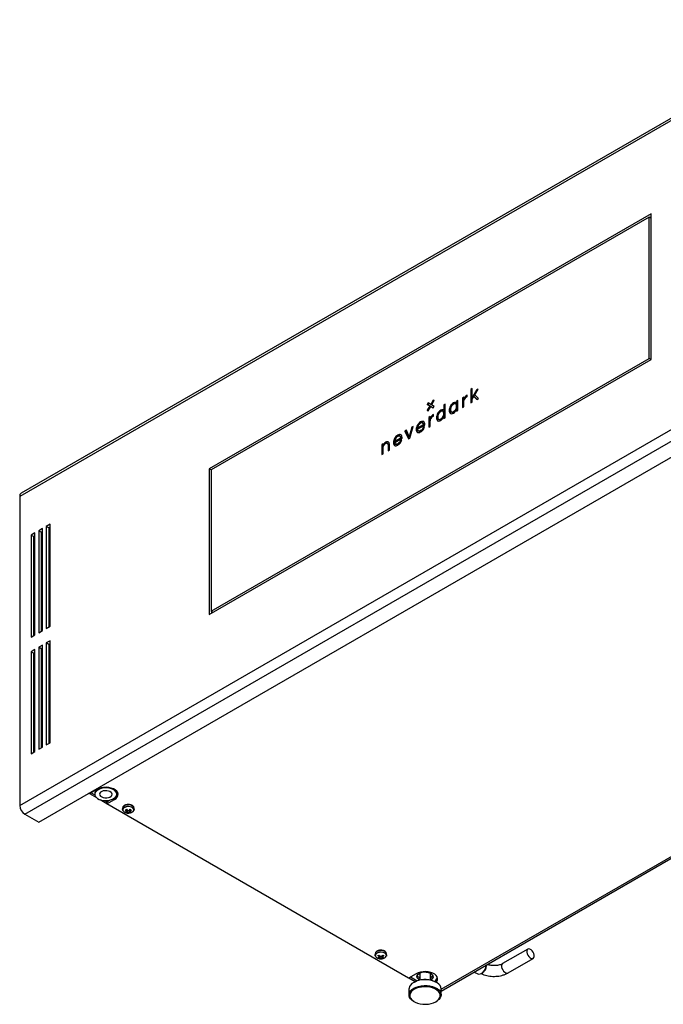
# Model space of a CAD drawing. Units: millimetres. Extents: x -1110 to 1434, y -61 to 3551.
# Drawn here: x 748 to 1109, y 1177 to 1729 of the extents above; entities that cross this region are included whole.
import ezdxf

# ---------------------------------------------------------------- set-up
doc = ezdxf.new("R2010")
doc.units = ezdxf.units.MM

msp = doc.modelspace()

# ---------------------------------------------------------------- linework, layer by layer
at = {"color": 7, "linetype": 'Continuous', "lineweight": 25}
for p, q in [((1208.72, 1728.6), (749.1, 1463.27)), ((1207.89, 1726.77), (748.27, 1461.44)), ((1101.82, 1619.81), (854.34, 1476.94)), ((1100.76, 1617.98), (855.4, 1476.33)), ((1101.82, 1617.36), (1100.76, 1617.98)), ((1100.76, 1538.77), (1100.76, 1617.98)), ((1101.82, 1618.18), (1101.12, 1617.77)), ((1101.82, 1538.16), (1101.82, 1619.81)), ((748.27, 1288.33), (1207.89, 1553.66)), ((751.1, 1283.43), (1210.72, 1548.76)), ((758.88, 1278.94), (1218.5, 1544.27)), ((854.34, 1395.29), (1101.82, 1538.16)), ((855.4, 1397.12), (1100.76, 1538.77)), ((1101.82, 1538.16), (1100.76, 1538.77)), ((998.31, 1517.36), (997.96, 1517.57)), ((998.69, 1517.35), (998.78, 1517.4)), ((998.78, 1518.22), (998.73, 1518.19)), ((998.78, 1518.16), (998.73, 1518.19)), ((998.78, 1517.4), (998.78, 1518.22)), ((1001.65, 1521.86), (1000.92, 1521.44)), ((1000.92, 1521.44), (1000.92, 1513.82)), ((1001.28, 1521.24), (1000.92, 1521.44)), ((1001.65, 1521.45), (1001.28, 1521.24)), ((1001.28, 1521.24), (1001.28, 1514.02)), ((1001.65, 1516.98), (1001.65, 1521.86)), ((1003.99, 1521.03), (1001.65, 1516.98)), ((1001.65, 1515.96), (1002.56, 1517.5)), ((1004.34, 1520.83), (1002.01, 1516.78)), ((1002.56, 1517.5), (1004.26, 1515.75)), ((1002.92, 1517.29), (1002.56, 1517.5)), ((1002.92, 1517.29), (1004.36, 1515.8)), ((1003.06, 1518.35), (1005.01, 1521.62)), ((1005.15, 1516.26), (1003.06, 1518.35)), ((1005.01, 1521.62), (1003.99, 1521.03)), ((1004.34, 1520.83), (1003.99, 1521.03)), ((1004.64, 1521), (1004.34, 1520.83)), ((977.03, 1513.86), (976.53, 1513)), ((976.53, 1513), (977.95, 1512.18)), ((976.89, 1512.79), (976.53, 1513)), ((977.95, 1512.18), (976.53, 1509.72)), ((977.39, 1513.66), (976.89, 1512.79)), ((976.89, 1512.79), (978.3, 1511.97)), ((978.3, 1511.97), (976.89, 1509.52)), ((978.45, 1513.04), (977.03, 1513.86)), ((977.03, 1509.44), (978.45, 1511.89)), ((978.3, 1511.97), (977.95, 1512.18)), ((979.87, 1515.5), (978.45, 1513.04)), ((978.8, 1512.84), (978.45, 1513.04)), ((978.45, 1511.89), (979.87, 1511.07)), ((978.8, 1511.69), (978.45, 1511.89)), ((980.22, 1515.29), (978.8, 1512.84)), ((978.95, 1512.76), (980.37, 1515.21)), ((980.37, 1511.94), (978.95, 1512.76)), ((980.37, 1515.21), (979.87, 1515.5)), ((979.87, 1511.07), (980.37, 1511.94)), ((986.47, 1513.2), (985.74, 1512.78)), ((985.74, 1512.78), (985.74, 1509.72)), ((986.1, 1512.58), (985.74, 1512.78)), ((986.47, 1512.79), (986.1, 1512.58)), ((986.1, 1512.58), (986.1, 1509.52)), ((986.47, 1505.58), (986.47, 1513.2)), ((989.78, 1511.8), (989.43, 1512)), ((991.54, 1513.63), (991.19, 1513.83)), ((992.79, 1513.05), (992.35, 1513.3)), ((992.83, 1513.02), (992.48, 1513.23)), ((993.6, 1515.14), (992.87, 1514.72)), ((992.87, 1514.72), (992.87, 1513.84)), ((993.23, 1514.52), (992.87, 1514.72)), ((993.23, 1513.63), (992.87, 1513.84)), ((993.6, 1514.73), (993.23, 1514.52)), ((993.23, 1514.52), (993.23, 1513.63)), ((993.6, 1509.69), (993.6, 1515.14)), ((996.95, 1517.07), (996.22, 1516.65)), ((996.22, 1516.65), (996.22, 1511.21)), ((996.57, 1516.45), (996.22, 1516.65)), ((996.95, 1516.66), (996.57, 1516.45)), ((996.57, 1516.45), (996.57, 1511.41)), ((996.95, 1515.73), (996.95, 1517.07)), ((997.3, 1515.53), (996.95, 1515.73)), ((996.95, 1511.63), (996.95, 1514.02)), ((1000.92, 1513.82), (1001.65, 1514.24)), ((1002.01, 1516.78), (1001.65, 1516.98)), ((1001.65, 1514.24), (1001.65, 1515.96)), ((1004.26, 1515.75), (1005.15, 1516.26)), ((976.53, 1509.72), (977.03, 1509.44)), ((976.89, 1509.52), (976.53, 1509.72)), ((976.89, 1509.52), (977.03, 1509.44)), ((978.11, 1506.2), (977.38, 1505.78)), ((978.11, 1504.86), (978.11, 1506.2)), ((978.8, 1511.69), (979.87, 1511.07)), ((979.47, 1506.49), (979.12, 1506.69)), ((979.86, 1506.48), (979.94, 1506.53)), ((979.94, 1507.34), (979.9, 1507.31)), ((979.94, 1507.29), (979.9, 1507.31)), ((979.94, 1506.53), (979.94, 1507.34)), ((982.65, 1507.68), (982.3, 1507.89)), ((984.41, 1509.51), (984.06, 1509.72)), ((985.67, 1508.93), (985.22, 1509.19)), ((985.7, 1508.91), (985.35, 1509.11)), ((985.7, 1505.99), (985.35, 1506.19)), ((986.1, 1509.52), (985.74, 1509.72)), ((989.14, 1509.44), (988.79, 1509.64)), ((989.98, 1508.86), (990.42, 1508.6)), ((991.59, 1508.78), (991.23, 1508.98)), ((992.83, 1510.1), (992.48, 1510.31)), ((992.87, 1510.15), (992.87, 1509.27)), ((993.23, 1509.94), (992.87, 1510.15)), ((992.87, 1509.27), (993.6, 1509.69)), ((993.23, 1509.94), (993.23, 1509.48)), ((996.22, 1511.21), (996.95, 1511.63)), ((966.75, 1494.19), (968.64, 1500.73)), ((968.64, 1500.73), (967.85, 1500.27)), ((971.32, 1501.14), (970.96, 1501.34)), ((971.07, 1499.08), (975.13, 1501.43)), ((971.08, 1499.85), (974.38, 1501.75)), ((971.43, 1499.65), (974.73, 1501.55)), ((973.08, 1502.97), (972.73, 1503.18)), ((974.31, 1502.36), (973.87, 1502.61)), ((974.73, 1501.55), (974.38, 1501.75)), ((975.13, 1501.43), (975.13, 1501.76)), ((977.38, 1505.78), (977.38, 1500.33)), ((977.74, 1505.57), (977.38, 1505.78)), ((977.38, 1500.33), (978.11, 1500.75)), ((978.11, 1505.79), (977.74, 1505.57)), ((977.74, 1505.57), (977.74, 1500.54)), ((978.46, 1504.65), (978.11, 1504.86)), ((978.11, 1500.75), (978.11, 1503.15)), ((982.01, 1505.32), (981.66, 1505.52)), ((982.85, 1504.74), (983.29, 1504.49)), ((984.46, 1504.66), (984.1, 1504.87)), ((985.74, 1506.03), (985.74, 1505.16)), ((986.1, 1505.83), (985.74, 1506.03)), ((985.74, 1505.16), (986.47, 1505.58)), ((986.1, 1505.83), (986.1, 1505.36)), ((960.32, 1495.6), (959.96, 1495.81)), ((961.54, 1494.99), (961.1, 1495.24)), ((964.79, 1498.51), (964, 1498.05)), ((964, 1498.05), (965.9, 1493.7)), ((964.35, 1497.85), (964, 1498.05)), ((964.93, 1498.18), (964.35, 1497.85)), ((964.35, 1497.85), (966.11, 1493.82)), ((966.33, 1494.82), (964.79, 1498.51)), ((967.85, 1500.27), (966.33, 1494.82)), ((968.2, 1500.07), (966.68, 1494.62)), ((968.2, 1500.07), (967.85, 1500.27)), ((968.5, 1500.24), (968.2, 1500.07)), ((970.67, 1498.77), (970.32, 1498.98)), ((971.43, 1499.65), (971.08, 1499.85)), ((971.51, 1498.2), (971.95, 1497.94)), ((971.96, 1497.94), (971.6, 1498.15)), ((973.14, 1498.13), (972.79, 1498.33)), ((974.99, 1500.52), (974.19, 1500.06)), ((974.55, 1499.85), (974.19, 1500.06)), ((974.8, 1500), (974.55, 1499.85)), ((951.74, 1490.87), (951.01, 1490.45)), ((951.01, 1490.45), (951.01, 1485)), ((951.36, 1490.24), (951.01, 1490.45)), ((951.74, 1490.46), (951.36, 1490.24)), ((951.36, 1490.24), (951.36, 1485.21)), ((951.74, 1490.02), (951.74, 1490.87)), ((952.09, 1489.81), (951.74, 1490.02)), ((952.73, 1490.85), (952.38, 1491.05)), ((953.59, 1491.62), (953.24, 1491.82)), ((954.43, 1491.95), (954.07, 1492.15)), ((954.53, 1490.98), (954.18, 1491.18)), ((954.56, 1490.2), (954.56, 1487.05)), ((954.91, 1490), (954.56, 1490.2)), ((954.91, 1490), (954.91, 1487.26)), ((955.29, 1487.47), (955.29, 1490.64)), ((957.91, 1491.4), (957.56, 1491.61)), ((958.55, 1493.77), (958.2, 1493.97)), ((958.3, 1491.71), (962.37, 1494.06)), ((958.31, 1492.48), (961.61, 1494.39)), ((958.67, 1492.28), (958.31, 1492.48)), ((958.67, 1492.28), (961.96, 1494.18)), ((958.75, 1490.83), (959.19, 1490.58)), ((959.19, 1490.58), (958.84, 1490.78)), ((960.37, 1490.76), (960.02, 1490.96)), ((962.22, 1493.15), (961.43, 1492.69)), ((961.78, 1492.48), (961.43, 1492.69)), ((961.96, 1494.18), (961.61, 1494.39)), ((962.03, 1492.63), (961.78, 1492.48)), ((962.37, 1494.06), (962.37, 1494.39)), ((965.9, 1493.7), (966.75, 1494.19)), ((966.68, 1494.62), (966.33, 1494.82)), ((951.01, 1485), (951.74, 1485.42)), ((951.74, 1485.42), (951.74, 1488.56)), ((954.56, 1487.05), (955.29, 1487.47)), ((854.34, 1476.94), (854.34, 1395.29)), ((855.4, 1476.33), (854.34, 1476.94)), ((855.4, 1476.33), (855.4, 1397.12)), ((748.27, 1461.44), (748.27, 1288.33)), ((765.24, 1445.92), (763.12, 1444.7)), ((765.24, 1388.76), (765.24, 1445.92)), ((756.76, 1441.02), (754.64, 1439.8)), ((756.76, 1383.86), (756.76, 1441.02)), ((761, 1443.47), (758.88, 1442.25)), ((758.88, 1442.25), (758.88, 1385.09)), ((760.29, 1441.43), (758.88, 1442.25)), ((761, 1441.84), (760.29, 1441.43)), ((760.29, 1441.43), (760.29, 1385.91)), ((761, 1386.31), (761, 1443.47)), ((763.12, 1444.7), (763.12, 1387.54)), ((764.53, 1443.88), (763.12, 1444.7)), ((765.24, 1444.29), (764.53, 1443.88)), ((764.53, 1443.88), (764.53, 1388.35)), ((754.64, 1439.8), (754.64, 1382.64)), ((756.05, 1438.98), (754.64, 1439.8)), ((756.76, 1439.39), (756.05, 1438.98)), ((756.05, 1438.98), (756.05, 1383.46)), ((984.25, 1185.35), (1382.36, 1415.17)), ((984.25, 1184.34), (1383.52, 1414.83)), ((856.46, 1396.51), (855.4, 1397.12)), ((855.75, 1396.92), (855.75, 1396.1)), ((856.46, 1396.51), (856.46, 1396.51)), ((758.88, 1385.09), (761, 1386.31)), ((763.12, 1387.54), (765.24, 1388.76)), ((754.64, 1382.64), (756.76, 1383.86)), ((765.24, 1380.6), (763.12, 1379.37)), ((763.12, 1379.37), (763.12, 1322.21)), ((764.53, 1378.56), (763.12, 1379.37)), ((765.24, 1323.44), (765.24, 1380.6)), ((756.76, 1375.7), (754.64, 1374.47)), ((754.64, 1374.47), (754.64, 1317.32)), ((756.05, 1373.66), (754.64, 1374.47)), ((756.76, 1374.07), (756.05, 1373.66)), ((756.76, 1318.54), (756.76, 1375.7)), ((761, 1378.15), (758.88, 1376.92)), ((758.88, 1376.92), (758.88, 1319.77)), ((760.29, 1376.11), (758.88, 1376.92)), ((761, 1376.52), (760.29, 1376.11)), ((760.29, 1376.11), (760.29, 1320.58)), ((761, 1320.99), (761, 1378.15)), ((765.24, 1378.96), (764.53, 1378.56)), ((764.53, 1378.56), (764.53, 1323.03)), ((756.05, 1373.66), (756.05, 1318.13)), ((758.88, 1319.77), (761, 1320.99)), ((763.12, 1322.21), (765.24, 1323.44)), ((754.64, 1317.32), (756.76, 1318.54)), ((791.4, 1297.31), (787.16, 1294.86)), ((787.16, 1294.86), (786.81, 1295.07)), ((787.34, 1294.97), (791.29, 1292.69)), ((788.22, 1295.47), (790.38, 1294.23)), ((790.35, 1295.59), (790.35, 1294.57)), ((793.24, 1291.56), (797.06, 1289.36)), ((795.9, 1291.04), (797.06, 1290.37)), ((797.06, 1289.15), (801.3, 1291.6)), ((797.06, 1290.37), (798.54, 1291.22)), ((801.3, 1292.36), (801.3, 1291.6)), ((802.65, 1294.57), (802.65, 1295.59)), ((797.06, 1290.37), (797.06, 1289.15)), ((966.06, 1191.59), (797.06, 1289.15)), ((805.88, 1286.86), (805.88, 1286.06)), ((807.47, 1285.82), (808.02, 1286.14)), ((807.9, 1285.36), (807.47, 1285.82)), ((807.98, 1286.11), (807.9, 1285.36)), ((808.02, 1286.14), (808.5, 1285.7)), ((808.13, 1284.91), (808.28, 1285.9)), ((808.35, 1285.84), (808.5, 1284.34)), ((809.67, 1285.7), (810.14, 1286.14)), ((809.82, 1285.84), (809.67, 1284.34)), ((809.89, 1285.9), (810.03, 1284.91)), ((810.14, 1286.14), (810.7, 1285.82)), ((810.19, 1286.11), (810.26, 1285.36)), ((810.7, 1285.82), (810.26, 1285.36)), ((811.59, 1288.06), (811.39, 1288.22)), ((812.28, 1286.06), (812.28, 1286.86)), ((751.1, 1283.43), (758.88, 1278.94)), ((806.65, 1284.8), (806.88, 1284.62)), ((807.47, 1284.59), (807.9, 1284.68)), ((808.02, 1284.27), (807.47, 1284.59)), ((808.02, 1284.75), (808.02, 1284.27)), ((808.5, 1284.34), (808.02, 1284.27)), ((810.14, 1284.27), (809.67, 1284.34)), ((810.14, 1284.74), (810.14, 1284.27)), ((810.7, 1284.59), (810.14, 1284.27)), ((810.26, 1284.68), (810.7, 1284.59)), ((947.3, 1205.22), (947.3, 1204.42)), ((948.07, 1203.15), (948.3, 1202.98)), ((948.89, 1204.18), (949.44, 1204.5)), ((949.32, 1203.72), (948.89, 1204.18)), ((948.89, 1202.95), (949.32, 1203.04)), ((949.44, 1202.63), (948.89, 1202.95)), ((949.4, 1204.47), (949.32, 1203.72)), ((949.44, 1204.5), (949.92, 1204.06)), ((949.44, 1203.11), (949.44, 1202.63)), ((949.55, 1203.27), (949.7, 1204.26)), ((949.77, 1204.2), (949.92, 1202.7)), ((951.09, 1204.06), (951.56, 1204.5)), ((951.24, 1204.2), (951.09, 1202.7)), ((951.31, 1204.26), (951.46, 1203.27)), ((951.56, 1204.5), (952.12, 1204.18)), ((951.56, 1203.1), (951.56, 1202.63)), ((952.12, 1202.95), (951.56, 1202.63)), ((951.61, 1204.47), (951.69, 1203.72)), ((952.12, 1204.18), (951.69, 1203.72)), ((951.69, 1203.04), (952.12, 1202.95)), ((953.02, 1206.42), (952.81, 1206.58)), ((953.7, 1204.42), (953.7, 1205.22)), ((1032.87, 1207.82), (1018.72, 1199.66)), ((949.92, 1202.7), (949.44, 1202.63)), ((951.56, 1202.63), (951.09, 1202.7)), ((1021.72, 1194.46), (1035.87, 1202.62)), ((970.3, 1194.04), (966.06, 1191.59)), ((967.12, 1192.2), (970.83, 1190.06)), ((972.25, 1191.69), (972.07, 1191.79)), ((972.25, 1194.34), (972.25, 1190.46)), ((978.25, 1190.46), (978.25, 1194.34)), ((978.43, 1191.79), (978.43, 1194.24)), ((1002.69, 1194.98), (1004.89, 1193.95)), ((966.24, 1191.69), (969.8, 1189.64)), ((969.24, 1189.34), (968.89, 1189.14)), ((981.62, 1189.14), (981.26, 1189.34)), ((966.25, 1185.46), (966.25, 1182.2)), ((984.25, 1182.2), (984.25, 1185.46)), ((968.89, 1178.52), (969.24, 1178.32)), ((981.26, 1178.32), (981.62, 1178.52))]:
    msp.add_line(p, q, dxfattribs=at)
at = {"color": 7, "linetype": 'Continuous', "lineweight": 25, "flags": 128}
for points in [[(791.37, 1296.53), (790.76, 1295.84), (790.42, 1295.1), (790.36, 1294.34), (790.6, 1293.58), (791.11, 1292.87), (791.87, 1292.24), (792.84, 1291.72), (793.99, 1291.33), (795.26, 1291.1), (796.58, 1291.02), (797.9, 1291.12), (799.16, 1291.37), (800.29, 1291.78), (801.24, 1292.31), (801.97, 1292.95), (802.45, 1293.67), (802.65, 1294.43), (802.56, 1295.19), (802.18, 1295.93), (801.55, 1296.6), (800.67, 1297.18), (799.6, 1297.64), (798.39, 1297.95), (797.09, 1298.11), (795.76, 1298.1), (794.46, 1297.92), (793.26, 1297.59), (792.21, 1297.12), (791.37, 1296.53)], [(801.3, 1291.6), (802.23, 1292.25), (802.89, 1293.01), (803.27, 1293.82), (803.35, 1294.67), (803.12, 1295.5), (802.59, 1296.29), (801.79, 1297), (800.76, 1297.59), (799.53, 1298.05), (798.17, 1298.36), (796.72, 1298.49), (795.26, 1298.45), (793.85, 1298.23), (792.54, 1297.84), (791.4, 1297.31)], [(793.58, 1295.69), (793.15, 1295.17), (793, 1294.6), (793.13, 1294.03), (793.53, 1293.5), (794.18, 1293.06), (795.01, 1292.75), (795.96, 1292.58), (796.96, 1292.57), (797.92, 1292.73), (798.76, 1293.03), (799.42, 1293.46), (799.85, 1293.98), (800, 1294.55), (799.87, 1295.12), (799.47, 1295.65), (798.82, 1296.08), (797.99, 1296.4), (797.04, 1296.57), (796.04, 1296.58), (795.08, 1296.42), (794.24, 1296.12), (793.58, 1295.69)], [(802.65, 1295.59), (802.56, 1296.21), (802.49, 1296.4)], [(806.06, 1285.45), (805.94, 1285.72), (805.9, 1286.27), (806.15, 1286.8), (806.66, 1287.27), (807.38, 1287.62), (808.25, 1287.84), (809.2, 1287.91), (810.14, 1287.8), (810.98, 1287.55), (811.66, 1287.16), (812.1, 1286.67), (812.28, 1286.13), (812.17, 1285.58), (812.1, 1285.45)], [(811.34, 1284.65), (811.72, 1284.93), (812.09, 1285.42), (812.2, 1285.96), (812.02, 1286.48), (811.59, 1286.96), (810.93, 1287.34), (810.11, 1287.59), (809.2, 1287.69), (808.28, 1287.63), (807.43, 1287.41), (806.72, 1287.06), (806.23, 1286.61), (805.99, 1286.09), (806.02, 1285.56), (806.33, 1285.05), (806.88, 1284.62), (806.88, 1284.62)], [(947.48, 1203.81), (947.36, 1204.08), (947.32, 1204.63), (947.57, 1205.16), (948.08, 1205.62), (948.8, 1205.98), (949.68, 1206.2), (950.62, 1206.27), (951.56, 1206.16), (952.4, 1205.91), (953.08, 1205.52), (953.52, 1205.03), (953.7, 1204.49), (953.59, 1203.94), (953.53, 1203.81)], [(952.76, 1203.01), (953.14, 1203.29), (953.51, 1203.78), (953.62, 1204.32), (953.44, 1204.84), (953.01, 1205.32), (952.35, 1205.7), (951.53, 1205.95), (950.62, 1206.05), (949.7, 1205.99), (948.85, 1205.77), (948.14, 1205.42), (947.65, 1204.97), (947.41, 1204.45), (947.44, 1203.91), (947.75, 1203.41), (948.3, 1202.98), (948.3, 1202.98)], [(1035.85, 1206.11), (1035.31, 1206.87), (1034.68, 1207.47), (1034.02, 1207.84), (1033.39, 1207.96), (1032.85, 1207.81), (1032.47, 1207.41), (1032.27, 1206.8), (1032.27, 1206.03), (1032.49, 1205.18), (1032.88, 1204.33), (1033.42, 1203.58), (1034.05, 1202.98), (1034.72, 1202.6), (1035.35, 1202.48), (1035.88, 1202.63), (1036.27, 1203.03), (1036.46, 1203.65), (1036.46, 1204.42), (1036.25, 1205.27), (1035.85, 1206.11)], [(1004.89, 1193.95), (1005.34, 1193.83), (1006.05, 1193.89), (1006.81, 1194.21), (1007.57, 1194.78), (1008.28, 1195.55), (1008.87, 1196.46), (1009.31, 1197.44), (1009.56, 1198.43), (1009.62, 1198.98)], [(1018.72, 1199.66), (1018.71, 1199.65), (1018.33, 1199.25), (1018.13, 1198.63), (1018.13, 1197.86), (1018.34, 1197.01), (1018.74, 1196.17), (1019.28, 1195.41), (1019.91, 1194.82), (1020.58, 1194.44), (1021.2, 1194.32), (1021.72, 1194.46)], [(981.41, 1189.26), (981.79, 1189.73), (982.17, 1190.55), (982.24, 1191.39), (982.01, 1192.22), (981.49, 1193.01), (980.69, 1193.72), (979.66, 1194.32), (978.43, 1194.78), (977.06, 1195.08), (975.62, 1195.21), (974.16, 1195.17), (972.74, 1194.95), (971.44, 1194.57), (970.3, 1194.04)], [(972.25, 1190.47), (972.07, 1190.57), (971.38, 1191.08), (970.93, 1191.68), (970.75, 1192.32), (970.86, 1192.97), (971.24, 1193.58), (971.88, 1194.12), (972.72, 1194.55), (973.73, 1194.85), (974.83, 1194.99), (975.96, 1194.97), (977.04, 1194.79), (978.01, 1194.46), (978.81, 1194), (979.38, 1193.43), (979.7, 1192.81), (979.73, 1192.16), (979.49, 1191.52), (978.97, 1190.94), (978.25, 1190.47)], [(970.22, 1189.77), (968.97, 1189.18), (967.92, 1188.47), (967.1, 1187.67), (966.55, 1186.79), (966.28, 1185.87), (966.25, 1185.46)], [(968.89, 1178.52), (968.03, 1179.1), (967.19, 1179.89), (966.6, 1180.76), (966.3, 1181.68), (966.28, 1182.61), (966.55, 1183.53), (967.1, 1184.4), (967.92, 1185.21), (968.97, 1185.91), (970.22, 1186.5)], [(970.5, 1185.85), (969.28, 1185.28), (968.27, 1184.59), (967.5, 1183.8), (966.99, 1182.94), (966.76, 1182.05), (966.83, 1181.14), (967.18, 1180.26), (967.8, 1179.43), (968.68, 1178.68), (969.78, 1178.03), (971.07, 1177.52), (972.5, 1177.15), (974.02, 1176.93), (975.59, 1176.88), (977.14, 1177), (978.63, 1177.29), (980.01, 1177.72), (981.22, 1178.3), (982.23, 1178.99), (983.01, 1179.78), (983.51, 1180.63), (983.74, 1181.53), (983.68, 1182.43), (983.33, 1183.32), (982.71, 1184.15), (981.83, 1184.9), (980.73, 1185.54), (979.44, 1186.06), (978.01, 1186.43), (976.48, 1186.64), (974.92, 1186.69), (973.36, 1186.57), (971.87, 1186.29), (970.5, 1185.85)], [(969.24, 1189.34), (969.28, 1189.36), (970.5, 1189.94)], [(984.25, 1185.46), (984.25, 1185.52), (984.09, 1186.44), (983.65, 1187.34), (982.93, 1188.17), (981.97, 1188.92), (980.79, 1189.56), (979.43, 1190.06), (977.94, 1190.42), (976.37, 1190.62), (974.76, 1190.65), (973.16, 1190.52), (971.63, 1190.22), (970.22, 1189.77)], [(970.22, 1186.5), (971.63, 1186.95), (973.16, 1187.25), (974.76, 1187.38), (976.37, 1187.35), (977.94, 1187.15), (979.43, 1186.8), (980.79, 1186.29), (981.97, 1185.66), (982.93, 1184.91), (983.65, 1184.07), (984.09, 1183.18), (984.25, 1182.25), (984.12, 1181.32), (983.71, 1180.42), (983.03, 1179.58), (982.09, 1178.82), (981.62, 1178.52)]]:
    msp.add_lwpolyline(points, dxfattribs=at)
at = {"color": 7, "linetype": 'Continuous', "lineweight": 25}
for centre, radius, start, end in [((750.17, 1461.68), 1.92, 124.0564, 187.2558), ((792.74, 1295.53), 2.39, 142.4972, 178.4878), ((800.35, 1295.89), 3.04, 314.1737, 344.3227), ((754.41, 1288.61), 6.15, 182.6055, 237.3945), ((807.39, 1286.73), 1.51, 123.7545, 175.108), ((809.08, 1284.13), 4.62, 55.761, 123.224), ((810.85, 1286.77), 1.44, 3.7238, 54.8741), ((948.81, 1205.09), 1.51, 123.7545, 175.108), ((950.5, 1202.49), 4.62, 55.761, 123.224), ((952.27, 1205.13), 1.44, 3.7238, 54.8741), ((1005.3, 1198.32), 4.3, 295.7015, 4.3039), ((973.21, 1194.09), 2.56, 204.7432, 243.6763), ((977.16, 1194.2), 2.74, 293.5463, 334.3595), ((978.73, 1192.88), 3.61, 299.4505, 342.5239), ((975.21, 1177.57), 13.23, 62.7806, 110.8659)]:
    msp.add_arc(centre, radius, start, end, dxfattribs=at)
for points in [[(997.96, 1517.57), (997.44, 1517), (997.1, 1516.39), (996.95, 1515.73)], [(997.41, 1515.9), (997.74, 1516.56), (998.17, 1517.05), (998.69, 1517.35)], [(998.73, 1518.19), (998.43, 1518.01), (998.17, 1517.81), (997.96, 1517.57)], [(989.43, 1512), (989, 1511.22), (988.79, 1510.43), (988.79, 1509.64)], [(989.78, 1511.8), (989.36, 1511.01), (989.14, 1510.23), (989.14, 1509.44)], [(991.19, 1513.83), (990.45, 1513.41), (989.87, 1512.8), (989.43, 1512)], [(991.54, 1513.63), (990.81, 1513.21), (990.22, 1512.6), (989.78, 1511.8)], [(992.87, 1513.84), (992.48, 1514.26), (991.92, 1514.25), (991.19, 1513.83)], [(996.95, 1514.02), (996.95, 1514.65), (997.1, 1515.27), (997.41, 1515.9)], [(979.12, 1506.69), (978.6, 1506.12), (978.27, 1505.51), (978.11, 1504.86)], [(978.58, 1505.03), (978.91, 1505.69), (979.33, 1506.17), (979.86, 1506.48)], [(979.9, 1507.31), (979.59, 1507.14), (979.33, 1506.93), (979.12, 1506.69)], [(982.3, 1507.89), (981.87, 1507.1), (981.66, 1506.32), (981.66, 1505.52)], [(982.65, 1507.68), (982.23, 1506.9), (982.01, 1506.11), (982.01, 1505.32)], [(984.06, 1509.72), (983.33, 1509.29), (982.74, 1508.68), (982.3, 1507.89)], [(984.41, 1509.51), (983.68, 1509.09), (983.09, 1508.48), (982.65, 1507.68)], [(985.74, 1509.72), (985.35, 1510.14), (984.79, 1510.14), (984.06, 1509.72)], [(984.1, 1504.87), (984.63, 1505.17), (985.04, 1505.61), (985.35, 1506.19)], [(988.79, 1509.64), (988.79, 1508.85), (989, 1508.31), (989.43, 1508.02)], [(989.14, 1509.44), (989.14, 1508.64), (989.36, 1508.1), (989.78, 1507.81)], [(989.43, 1508.02), (989.87, 1507.73), (990.44, 1507.78), (991.14, 1508.18)], [(989.97, 1508.86), (990.3, 1508.64), (990.72, 1508.68), (991.23, 1508.98)], [(990.33, 1508.66), (990.65, 1508.44), (991.07, 1508.48), (991.59, 1508.78)], [(991.14, 1508.18), (991.91, 1508.63), (992.49, 1509.28), (992.87, 1510.15)], [(991.23, 1508.98), (991.76, 1509.28), (992.17, 1509.73), (992.48, 1510.31)], [(991.59, 1508.78), (992.11, 1509.08), (992.53, 1509.52), (992.83, 1510.1)], [(970.96, 1501.34), (970.53, 1500.57), (970.32, 1499.78), (970.32, 1498.98)], [(971.32, 1501.14), (970.89, 1500.37), (970.67, 1499.58), (970.67, 1498.77)], [(972.73, 1503.18), (972, 1502.76), (971.41, 1502.15), (970.96, 1501.34)], [(971.6, 1501.32), (971.32, 1500.86), (971.14, 1500.37), (971.08, 1499.85)], [(973.08, 1502.97), (972.36, 1502.55), (971.77, 1501.94), (971.32, 1501.14)], [(972.73, 1502.44), (972.28, 1502.18), (971.91, 1501.81), (971.6, 1501.32)], [(974.49, 1503.38), (974.04, 1503.66), (973.45, 1503.59), (972.73, 1503.18)], [(973.85, 1502.62), (973.55, 1502.75), (973.17, 1502.69), (972.73, 1502.44)], [(974.85, 1503.17), (974.39, 1503.46), (973.8, 1503.39), (973.08, 1502.97)], [(974.38, 1501.75), (974.31, 1502.2), (974.14, 1502.48), (973.85, 1502.62)], [(974.73, 1501.55), (974.66, 1501.99), (974.49, 1502.28), (974.21, 1502.41)], [(975.13, 1501.76), (975.13, 1502.56), (974.92, 1503.1), (974.49, 1503.38)], [(978.11, 1503.15), (978.11, 1503.77), (978.27, 1504.4), (978.58, 1505.03)], [(981.66, 1505.52), (981.66, 1504.73), (981.87, 1504.19), (982.3, 1503.9)], [(982.01, 1505.32), (982.01, 1504.53), (982.23, 1503.99), (982.65, 1503.7)], [(982.3, 1503.9), (982.74, 1503.61), (983.31, 1503.67), (984.01, 1504.07)], [(982.84, 1504.75), (983.17, 1504.53), (983.59, 1504.57), (984.1, 1504.87)], [(983.2, 1504.54), (983.52, 1504.32), (983.94, 1504.36), (984.46, 1504.66)], [(984.01, 1504.07), (984.78, 1504.51), (985.36, 1505.17), (985.74, 1506.03)], [(984.46, 1504.66), (984.98, 1504.96), (985.4, 1505.41), (985.7, 1505.99)], [(959.96, 1495.81), (959.24, 1495.39), (958.65, 1494.78), (958.2, 1493.97)], [(960.32, 1495.6), (959.59, 1495.18), (959, 1494.57), (958.55, 1493.77)], [(961.73, 1496.01), (961.27, 1496.29), (960.69, 1496.23), (959.96, 1495.81)], [(961.09, 1495.25), (960.78, 1495.38), (960.41, 1495.32), (959.96, 1495.07)], [(962.08, 1495.81), (961.63, 1496.09), (961.04, 1496.02), (960.32, 1495.6)], [(961.61, 1494.39), (961.55, 1494.83), (961.37, 1495.11), (961.09, 1495.25)], [(962.37, 1494.39), (962.37, 1495.19), (962.15, 1495.73), (961.73, 1496.01)], [(970.32, 1498.98), (970.32, 1498.18), (970.54, 1497.64), (970.99, 1497.37)], [(970.67, 1498.77), (970.67, 1497.97), (970.9, 1497.44), (971.34, 1497.17)], [(970.99, 1497.37), (971.45, 1497.09), (972.04, 1497.16), (972.78, 1497.58)], [(971.6, 1498.15), (971.3, 1498.3), (971.12, 1498.61), (971.07, 1499.08)], [(972.79, 1498.33), (972.31, 1498.05), (971.91, 1497.99), (971.6, 1498.15)], [(973.14, 1498.13), (972.66, 1497.85), (972.27, 1497.79), (971.96, 1497.94)], [(972.78, 1497.58), (973.35, 1497.92), (973.82, 1498.34), (974.19, 1498.86)], [(974.19, 1500.06), (973.91, 1499.28), (973.44, 1498.71), (972.79, 1498.33)], [(974.55, 1499.85), (974.26, 1499.08), (973.79, 1498.5), (973.14, 1498.13)], [(974.19, 1498.86), (974.55, 1499.37), (974.82, 1499.93), (974.99, 1500.52)], [(952.38, 1491.05), (952.12, 1490.73), (951.91, 1490.38), (951.74, 1490.02)], [(951.74, 1488.56), (951.74, 1489.05), (951.88, 1489.53), (952.16, 1490)], [(952.16, 1490), (952.45, 1490.47), (952.79, 1490.83), (953.2, 1491.06)], [(953.24, 1491.82), (952.92, 1491.64), (952.63, 1491.38), (952.38, 1491.05)], [(953.59, 1491.62), (953.27, 1491.43), (952.98, 1491.18), (952.73, 1490.85)], [(953.2, 1491.06), (953.6, 1491.29), (953.93, 1491.33), (954.18, 1491.18)], [(954.07, 1492.15), (953.84, 1492.12), (953.56, 1492.01), (953.24, 1491.82)], [(954.43, 1491.95), (954.19, 1491.92), (953.92, 1491.81), (953.59, 1491.62)], [(954.69, 1492.05), (954.51, 1492.15), (954.31, 1492.19), (954.07, 1492.15)], [(954.18, 1491.18), (954.43, 1491.03), (954.56, 1490.7), (954.56, 1490.2)], [(954.53, 1490.98), (954.79, 1490.82), (954.91, 1490.5), (954.91, 1490)], [(955.29, 1490.64), (955.29, 1491.37), (955.09, 1491.84), (954.69, 1492.05)], [(958.2, 1493.97), (957.77, 1493.2), (957.56, 1492.41), (957.56, 1491.61)], [(957.56, 1491.61), (957.56, 1490.81), (957.78, 1490.27), (958.23, 1490)], [(958.55, 1493.77), (958.12, 1493), (957.91, 1492.21), (957.91, 1491.4)], [(957.91, 1491.4), (957.91, 1490.61), (958.13, 1490.07), (958.58, 1489.8)], [(958.23, 1490), (958.68, 1489.72), (959.28, 1489.79), (960.01, 1490.22)], [(958.84, 1490.78), (958.53, 1490.93), (958.35, 1491.24), (958.3, 1491.71)], [(958.84, 1493.95), (958.55, 1493.49), (958.38, 1493), (958.31, 1492.48)], [(959.96, 1495.07), (959.52, 1494.81), (959.14, 1494.44), (958.84, 1493.95)], [(960.02, 1490.96), (959.54, 1490.69), (959.15, 1490.62), (958.84, 1490.78)], [(960.37, 1490.76), (959.9, 1490.48), (959.5, 1490.42), (959.19, 1490.58)], [(960.01, 1490.22), (960.59, 1490.55), (961.06, 1490.97), (961.42, 1491.49)], [(961.43, 1492.69), (961.14, 1491.91), (960.67, 1491.34), (960.02, 1490.96)], [(961.78, 1492.48), (961.5, 1491.71), (961.03, 1491.13), (960.37, 1490.76)], [(961.42, 1491.49), (961.79, 1492), (962.05, 1492.56), (962.22, 1493.15)], [(961.96, 1494.18), (961.9, 1494.62), (961.73, 1494.91), (961.44, 1495.04)]]:
    msp.add_open_spline(points, degree=3, dxfattribs=at)
for points, knots in [([(998.31, 1517.36), (998.04, 1517.05), (997.69, 1516.63), (997.52, 1516.14), (997.48, 1516.03)], [0, 0, 0, 0, 0.765499, 1, 1, 1, 1]), ([(998.78, 1517.77), (998.73, 1517.74), (998.56, 1517.63), (998.41, 1517.47), (998.31, 1517.36)], [0, 0, 0, 0, 0.335288, 1, 1, 1, 1]), ([(989.97, 1511.78), (989.67, 1511.22), (989.52, 1510.65), (989.52, 1510.06), (989.52, 1509.47), (989.67, 1509.07), (989.97, 1508.86)], [5, 5, 5, 5, 6, 6, 6, 7, 7, 7, 7]), ([(992.48, 1513.23), (992.17, 1513.46), (991.76, 1513.42), (991.23, 1513.12), (990.72, 1512.82), (990.3, 1512.38), (989.97, 1511.78)], [3, 3, 3, 3, 4, 4, 4, 5, 5, 5, 5]), ([(992.79, 1513.89), (992.67, 1513.92), (992.3, 1514), (991.84, 1513.78), (991.54, 1513.63)], [0, 0, 0, 0, 0.337555, 1, 1, 1, 1]), ([(992.48, 1510.31), (992.77, 1510.86), (992.91, 1511.43), (992.91, 1512.02), (992.91, 1512.61), (992.77, 1513.01), (992.48, 1513.23)], [1, 1, 1, 1, 2, 2, 2, 3, 3, 3, 3]), ([(992.83, 1510.1), (993.12, 1510.66), (993.27, 1511.23), (993.27, 1511.82), (993.27, 1512.4), (993.12, 1512.81), (992.83, 1513.02)], [1, 1, 1, 1, 2, 2, 2, 3, 3, 3, 3]), ([(979.47, 1506.49), (979.2, 1506.17), (978.85, 1505.76), (978.69, 1505.27), (978.65, 1505.15)], [0, 0, 0, 0, 0.765455, 1, 1, 1, 1]), ([(979.94, 1506.9), (979.89, 1506.86), (979.73, 1506.76), (979.57, 1506.6), (979.47, 1506.49)], [0, 0, 0, 0, 0.335278, 1, 1, 1, 1]), ([(982.84, 1507.67), (982.54, 1507.11), (982.39, 1506.53), (982.39, 1505.94), (982.39, 1505.36), (982.54, 1504.96), (982.84, 1504.75)], [5, 5, 5, 5, 6, 6, 6, 7, 7, 7, 7]), ([(985.35, 1509.11), (985.04, 1509.34), (984.63, 1509.31), (984.1, 1509), (983.59, 1508.71), (983.17, 1508.26), (982.84, 1507.67)], [3, 3, 3, 3, 4, 4, 4, 5, 5, 5, 5]), ([(985.66, 1509.78), (985.54, 1509.81), (985.17, 1509.89), (984.71, 1509.66), (984.41, 1509.51)], [0, 0, 0, 0, 0.337555, 1, 1, 1, 1]), ([(985.35, 1506.19), (985.64, 1506.75), (985.78, 1507.32), (985.78, 1507.9), (985.78, 1508.49), (985.64, 1508.89), (985.35, 1509.11)], [1, 1, 1, 1, 2, 2, 2, 3, 3, 3, 3]), ([(985.7, 1505.99), (985.99, 1506.54), (986.14, 1507.11), (986.14, 1507.7), (986.14, 1508.29), (985.99, 1508.69), (985.7, 1508.91)], [1, 1, 1, 1, 2, 2, 2, 3, 3, 3, 3]), ([(952.73, 1490.85), (952.59, 1490.67), (952.42, 1490.43), (952.28, 1490.18), (952.26, 1490.12)], [0, 0, 0, 0, 0.789015, 1, 1, 1, 1]), ([(954.81, 1491.92), (954.78, 1491.93), (954.67, 1491.98), (954.53, 1491.96), (954.43, 1491.95)], [0, 0, 0, 0, 0.257648, 1, 1, 1, 1]), ([(808.82, 1288.81), (808.66, 1288.81), (808.22, 1288.79), (807.52, 1288.61), (806.93, 1288.37), (806.69, 1288.17), (806.63, 1288.12)], [0, 0, 0, 0, 0.177663, 0.528587, 0.881944, 1, 1, 1, 1]), ([(808.5, 1285.7), (808.57, 1285.65), (808.72, 1285.55), (809, 1285.49), (809.28, 1285.51), (809.51, 1285.58), (809.62, 1285.67), (809.67, 1285.7)], [0, 0, 0, 0, 0.218137, 0.436744, 0.647475, 0.856311, 1, 1, 1, 1]), ([(811.18, 1288.36), (811.09, 1288.4), (810.78, 1288.56), (810.14, 1288.75), (809.4, 1288.85), (808.96, 1288.82), (808.82, 1288.81)], [0, 0, 0, 0, 0.1320963, 0.4806822, 0.8287862, 1, 1, 1, 1]), ([(811.39, 1288.22), (811.36, 1288.25), (811.3, 1288.3), (811.22, 1288.34), (811.18, 1288.36)], [0, 0, 0, 0, 0.5606879, 1, 1, 1, 1]), ([(806.91, 1284.61), (807.12, 1284.5), (807.58, 1284.25), (808.39, 1284.05), (809.36, 1283.99), (810.33, 1284.18), (811.01, 1284.42), (811.29, 1284.63), (811.33, 1284.66)], [0, 0, 0, 0, 0.151318, 0.336241, 0.538289, 0.772808, 0.973822, 1, 1, 1, 1]), ([(807.9, 1284.68), (807.96, 1284.71), (808.07, 1284.76), (808.14, 1284.9), (808.13, 1285.07), (808.04, 1285.22), (807.94, 1285.32), (807.9, 1285.36)], [0, 0, 0, 0, 0.2181371, 0.4367439, 0.6474755, 0.8563109, 1, 1, 1, 1]), ([(809.67, 1284.34), (809.6, 1284.35), (809.45, 1284.39), (809.17, 1284.41), (808.89, 1284.4), (808.66, 1284.37), (808.54, 1284.35), (808.5, 1284.34)], [0, 0, 0, 0, 0.218137, 0.436744, 0.647475, 0.856311, 1, 1, 1, 1]), ([(810.26, 1285.36), (810.21, 1285.3), (810.09, 1285.18), (810.02, 1285), (810.04, 1284.84), (810.13, 1284.73), (810.23, 1284.7), (810.26, 1284.68)], [0, 0, 0, 0, 0.218137, 0.436744, 0.647475, 0.856311, 1, 1, 1, 1]), ([(811.29, 1284.63), (811.31, 1284.64), (811.39, 1284.67), (811.44, 1284.72), (811.48, 1284.76)], [0, 0, 0, 0, 0.259836, 1, 1, 1, 1]), ([(950.24, 1207.17), (950.09, 1207.17), (949.64, 1207.15), (948.94, 1206.97), (948.35, 1206.73), (948.11, 1206.53), (948.06, 1206.48)], [0, 0, 0, 0, 0.1776627, 0.5285866, 0.8819441, 1, 1, 1, 1]), ([(948.33, 1202.97), (948.54, 1202.86), (949, 1202.61), (949.81, 1202.41), (950.78, 1202.35), (951.75, 1202.54), (952.43, 1202.78), (952.72, 1202.99), (952.75, 1203.02)], [0, 0, 0, 0, 0.151318, 0.336241, 0.538289, 0.772808, 0.973822, 1, 1, 1, 1]), ([(949.32, 1203.04), (949.38, 1203.07), (949.49, 1203.12), (949.57, 1203.26), (949.55, 1203.42), (949.46, 1203.58), (949.36, 1203.68), (949.32, 1203.72)], [0, 0, 0, 0, 0.218137, 0.436744, 0.647475, 0.856311, 1, 1, 1, 1]), ([(949.92, 1204.06), (949.99, 1204.01), (950.14, 1203.91), (950.42, 1203.85), (950.7, 1203.87), (950.93, 1203.94), (951.04, 1204.03), (951.09, 1204.06)], [0, 0, 0, 0, 0.218137, 0.436744, 0.647475, 0.856311, 1, 1, 1, 1]), ([(951.09, 1202.7), (951.02, 1202.71), (950.87, 1202.74), (950.59, 1202.77), (950.31, 1202.76), (950.08, 1202.73), (949.96, 1202.71), (949.92, 1202.7)], [0, 0, 0, 0, 0.218137, 0.436744, 0.647475, 0.856311, 1, 1, 1, 1]), ([(952.6, 1206.72), (952.51, 1206.76), (952.2, 1206.92), (951.56, 1207.11), (950.82, 1207.21), (950.38, 1207.18), (950.24, 1207.17)], [0, 0, 0, 0, 0.1320963, 0.4806822, 0.8287862, 1, 1, 1, 1]), ([(951.69, 1203.72), (951.63, 1203.66), (951.51, 1203.54), (951.44, 1203.36), (951.46, 1203.2), (951.55, 1203.09), (951.65, 1203.06), (951.69, 1203.04)], [0, 0, 0, 0, 0.218137, 0.436744, 0.647475, 0.856311, 1, 1, 1, 1]), ([(952.81, 1206.58), (952.78, 1206.61), (952.72, 1206.66), (952.64, 1206.7), (952.6, 1206.72)], [0, 0, 0, 0, 0.560688, 1, 1, 1, 1]), ([(952.71, 1202.99), (952.73, 1203), (952.81, 1203.03), (952.86, 1203.08), (952.9, 1203.12)], [0, 0, 0, 0, 0.259836, 1, 1, 1, 1]), ([(1018.72, 1199.66), (1018.6, 1199.59), (1018.24, 1199.39), (1017.49, 1199.08), (1016.45, 1198.79), (1015.3, 1198.6), (1014.07, 1198.52), (1012.83, 1198.56), (1011.64, 1198.72), (1010.67, 1198.94), (1010.18, 1199.13), (1010, 1199.2)], [0, 0, 0, 0, 0.062377, 0.181578, 0.303042, 0.426828, 0.552218, 0.678353, 0.804244, 0.928821, 1, 1, 1, 1]), ([(1006.59, 1194.15), (1006.65, 1194.12), (1007.16, 1193.84), (1008.23, 1193.42), (1009.82, 1192.96), (1011.49, 1192.66), (1013.21, 1192.52), (1014.94, 1192.54), (1016.64, 1192.72), (1018.31, 1193.06), (1019.89, 1193.56), (1021.01, 1194.06), (1021.6, 1194.39), (1021.72, 1194.46)], [0, 0, 0, 0, 0.013556, 0.120047, 0.226239, 0.332018, 0.437407, 0.542679, 0.648195, 0.754252, 0.861278, 0.969632, 1, 1, 1, 1])]:
    msp.add_open_spline(points, degree=3, knots=knots, dxfattribs=at)

doc.saveas('drawing.dxf')
